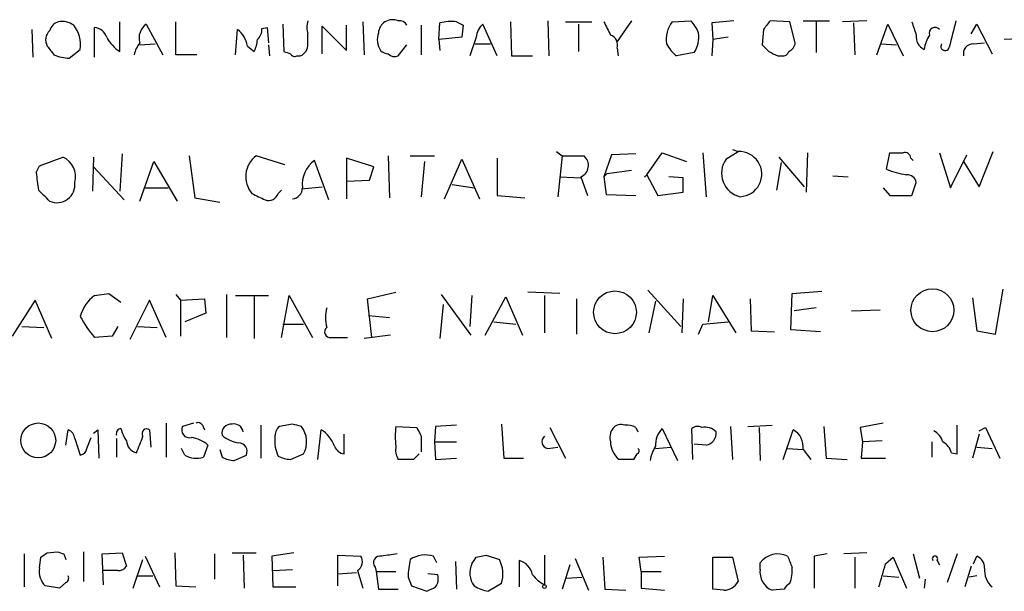
# Model space of a CAD drawing. Extents: x 4 to 1033, y 9 to 885.
# Drawn here: x 893 to 968, y 310 to 354 of the extents above; entities that cross this region are included whole.
import ezdxf

# ---------------------------------------------------------------- set-up
doc = ezdxf.new("R2010")
doc.units = 0
doc.header["$MEASUREMENT"] = 0
doc.layers.add('MAIN', color=5, linetype='CONTINUOUS')

msp = doc.modelspace()

# ---------------------------------------------------------------- linework, layer by layer
at = {"layer": 'MAIN'}
for p, q in [((900.2607, 351.1126), (900.2607, 353.3986)), ((902.2927, 353.2293), (903.5627, 350.8586)), ((904.5787, 350.8586), (904.5787, 353.3986)), ((912.7913, 353.2293), (912.876, 351.1126)), ((918.972, 353.3986), (919.0567, 350.8586)), ((924.814, 352.0439), (924.8987, 353.3139)), ((926.1687, 353.3986), (926.6767, 353.1446)), ((929.3013, 350.7739), (928.2007, 353.2293)), ((930.3173, 353.3986), (930.402, 350.7739)), ((933.196, 353.4833), (933.2807, 350.7739)), ((934.5507, 353.3986), (936.5827, 353.3986)), ((935.5667, 353.2293), (935.5667, 351.1126)), ((939.6307, 353.4833), (938.53, 351.8746)), ((942.7633, 353.3986), (944.2027, 353.4833)), ((947.5047, 353.4833), (945.8113, 353.3139)), ((945.8113, 353.3139), (945.896, 352.0439)), ((951.8227, 353.3986), (950.2987, 353.4833)), ((952.246, 351.7899), (951.8227, 353.3986)), ((952.8387, 353.4833), (954.8707, 353.4833)), ((953.8547, 353.3986), (953.8547, 351.0279)), ((957.7493, 353.4833), (955.8867, 353.3986)), ((956.7333, 353.3139), (956.818, 350.8586)), ((958.5113, 350.8586), (959.358, 353.2293)), ((959.358, 353.2293), (960.5433, 350.7739)), ((965.7927, 352.4673), (966.216, 353.2293)), ((966.216, 353.2293), (967.4013, 350.9433)), ((893.4873, 352.8059), (893.572, 350.6893)), ((898.3133, 350.6893), (898.3133, 352.9753)), ((909.1507, 350.8586), (909.32, 352.8059)), ((911.1827, 352.8906), (911.606, 352.9753)), ((911.606, 352.9753), (911.6907, 351.7899)), ((914.7387, 351.7053), (914.7387, 352.4673)), ((915.8393, 350.9433), (915.8393, 353.0599)), ((915.8393, 353.0599), (917.702, 351.1973)), ((917.702, 351.1973), (917.702, 353.1446)), ((923.4593, 353.1446), (923.4593, 350.8586)), ((926.6767, 353.1446), (926.592, 352.2133)), ((949.7907, 352.8059), (949.706, 351.6206)), ((901.7847, 351.6206), (902.97, 351.7053)), ((926.592, 352.2133), (924.814, 352.0439)), ((924.814, 352.0439), (924.8987, 351.1973)), ((927.6927, 352.2133), (927.1847, 350.7739)), ((927.608, 351.7053), (928.7933, 351.7053)), ((945.896, 352.0439), (945.8113, 350.7739)), ((947.0813, 352.2133), (945.896, 352.0439)), ((958.85, 351.7053), (960.0353, 351.6206)), ((965.962, 351.7053), (966.8087, 351.7899)), ((970.026, 352.1286), (968.3327, 352.0439)), ((896.366, 350.6046), (897.2127, 351.2819)), ((910.082, 351.5359), (910.59, 351.1126)), ((911.6907, 351.6206), (911.7753, 350.7739)), ((921.6813, 350.7739), (922.3587, 351.6206)), ((938.53, 351.3666), (938.6147, 350.7739)), ((944.4567, 351.0279), (943.102, 350.7739)), ((906.1873, 350.8586), (904.5787, 350.8586)), ((913.892, 350.7739), (914.146, 350.7739)), ((930.402, 350.7739), (932.0107, 350.7739)), ((950.8913, 350.7739), (951.23, 350.7739)), ((933.8733, 343.4079), (934.2967, 343.0693)), ((940.816, 341.6299), (942.0013, 343.3233)), ((942.0013, 343.3233), (943.864, 342.6459)), ((945.134, 343.3233), (945.388, 339.9366)), ((946.912, 342.8153), (947.8433, 343.4079)), ((947.42, 343.5773), (947.8433, 343.4079)), ((953.1773, 343.3233), (953.0927, 340.2753)), ((959.2733, 342.0533), (959.5273, 343.3233)), ((963.3373, 343.3233), (964.184, 340.6139)), ((966.3853, 340.6986), (967.486, 343.4079)), ((894.08, 342.3073), (895.858, 342.9846)), ((898.2287, 342.9846), (898.144, 340.3599)), ((900.43, 343.2386), (900.2607, 340.3599)), ((901.7847, 339.5979), (902.8853, 342.6459)), ((902.8853, 342.6459), (904.6633, 339.5979)), ((905.5947, 343.0693), (906.018, 339.8519)), ((912.9607, 342.3919), (910.7593, 343.0693)), ((916.3473, 339.6826), (915.2467, 342.7306)), ((919.8187, 342.2226), (917.702, 342.8999)), ((917.702, 342.8999), (917.702, 339.7673)), ((920.9193, 343.0693), (921.004, 339.8519)), ((922.6127, 343.0693), (924.4753, 343.0693)), ((923.7133, 342.6459), (923.4593, 339.9366)), ((925.2373, 339.7673), (926.592, 342.8153)), ((926.592, 342.8153), (927.9467, 339.7673)), ((929.3013, 342.8999), (929.3013, 340.0213)), ((934.2967, 343.0693), (933.958, 339.9366)), ((934.2967, 343.0693), (935.99, 343.0693)), ((938.1067, 343.1539), (937.514, 341.4606)), ((939.9693, 343.2386), (938.1067, 343.1539)), ((951.1453, 342.5613), (950.8067, 340.4446)), ((950.976, 342.9846), (952.9233, 340.6986)), ((961.136, 342.8999), (961.3053, 342.7306)), ((964.184, 340.6139), (965.454, 343.1539)), ((965.2, 342.6459), (966.3853, 340.6986)), ((893.826, 341.7993), (894.08, 342.3073)), ((898.2287, 342.2226), (900.5993, 339.6826)), ((919.48, 341.2066), (919.8187, 342.2226)), ((937.768, 341.7146), (939.6307, 341.9686)), ((917.702, 341.1219), (919.48, 341.2066)), ((934.1273, 341.4606), (935.736, 341.3759)), ((935.736, 341.4606), (936.244, 340.0213)), ((937.514, 341.4606), (937.768, 341.7146)), ((937.514, 341.4606), (937.6833, 340.1059)), ((940.6467, 341.4606), (940.816, 341.6299)), ((940.816, 341.6299), (941.6627, 340.0213)), ((943.61, 341.3759), (942.5093, 341.4606)), ((943.61, 340.2753), (943.61, 341.3759)), ((955.1247, 341.5453), (956.31, 341.4606)), ((961.2207, 340.0213), (961.5593, 341.0373)), ((902.1233, 340.6139), (903.986, 340.6139)), ((912.4527, 340.1906), (912.7067, 340.4446)), ((914.2307, 340.5293), (915.8393, 340.6986)), ((925.83, 340.8679), (927.5233, 340.6139)), ((941.6627, 340.0213), (943.61, 340.2753)), ((959.0193, 340.6139), (959.5273, 340.0213)), ((906.018, 339.8519), (907.9653, 339.5133)), ((929.3013, 340.0213), (931.418, 339.8519)), ((937.6833, 340.1059), (939.9693, 340.0213)), ((959.5273, 340.0213), (961.2207, 340.0213)), ((940.9007, 332.7399), (943.4407, 329.9459)), ((967.6553, 329.3533), (968.248, 332.8246)), ((893.7413, 331.9779), (891.9633, 329.1839)), ((895.0113, 329.0146), (893.7413, 331.9779)), ((898.3133, 332.3166), (899.414, 332.4859)), ((899.414, 332.4859), (900.3453, 331.8086)), ((902.5467, 331.9779), (901.0227, 328.9299)), ((903.8167, 329.0993), (902.5467, 331.9779)), ((904.5787, 332.4013), (904.9173, 331.9779)), ((904.9173, 331.9779), (906.78, 332.0626)), ((904.9173, 331.9779), (904.9173, 329.1839)), ((906.78, 332.0626), (906.8647, 330.9619)), ((908.4733, 332.4013), (908.4733, 329.0993)), ((909.1507, 332.3166), (911.6907, 332.3166)), ((910.59, 332.3166), (910.59, 329.0146)), ((912.7067, 329.0993), (913.2993, 332.3166)), ((913.2993, 332.3166), (915.0773, 329.0993)), ((919.3107, 332.0626), (921.512, 332.5706)), ((919.6493, 329.0993), (919.3107, 332.0626)), ((924.9833, 332.4013), (927.2693, 329.2686)), ((927.354, 332.3166), (927.1847, 329.9459)), ((928.37, 329.2686), (929.9787, 332.2319)), ((929.9787, 332.2319), (931.2487, 329.2686)), ((934.1273, 332.4859), (931.672, 332.5706)), ((932.942, 332.3166), (932.942, 329.4379)), ((935.3973, 332.0626), (935.3973, 329.3533)), ((943.61, 332.0626), (943.5253, 329.4379)), ((945.5573, 330.2846), (945.896, 332.3166)), ((945.896, 332.3166), (947.674, 329.4379)), ((948.7747, 332.0626), (948.8593, 329.6073)), ((951.9073, 329.6919), (951.992, 332.4859)), ((951.992, 332.4859), (954.278, 332.6553)), ((965.8773, 332.1473), (966.216, 329.6073)), ((925.1527, 331.6393), (924.8987, 329.0146)), ((941.4933, 331.8933), (940.9853, 329.4379)), ((953.8547, 331.3853), (952.1613, 331.1313)), ((956.564, 331.1313), (958.7653, 331.2159)), ((906.8647, 330.9619), (905.256, 330.2846)), ((919.3953, 330.7926), (921.004, 330.6233)), ((892.7253, 329.9459), (894.4187, 329.8613)), ((900.0913, 329.9459), (899.668, 329.1839)), ((901.6153, 329.9459), (903.1393, 329.8613)), ((912.7913, 330.1153), (914.4, 330.1153)), ((929.0473, 330.2846), (930.7407, 330.1153)), ((944.7953, 329.3533), (945.134, 330.1153)), ((945.134, 330.1153), (947.0813, 330.2846)), ((954.1933, 329.5226), (951.9073, 329.6919)), ((899.668, 329.1839), (898.3133, 329.0993)), ((916.5167, 329.0993), (917.7867, 329.0993)), ((921.0887, 329.2686), (919.0567, 329.0146)), ((948.8593, 329.6073), (950.6373, 329.5226)), ((966.216, 329.6073), (967.6553, 329.3533)), ((903.8167, 322.4953), (903.8167, 319.8706)), ((905.9333, 322.4953), (905.0867, 322.2413)), ((906.6107, 322.3259), (906.78, 321.9873)), ((911.098, 322.3259), (911.098, 319.7859)), ((913.5533, 322.4106), (912.5373, 322.2413)), ((921.512, 322.2413), (923.1207, 322.1566)), ((924.56, 322.2413), (924.4753, 321.0559)), ((926.1687, 322.3259), (924.56, 322.2413)), ((929.64, 322.4106), (929.8093, 319.7859)), ((933.3653, 322.1566), (934.5507, 319.7859)), ((939.9693, 322.1566), (940.1387, 321.8179)), ((947.2507, 322.2413), (947.42, 319.7013)), ((948.6053, 322.2413), (950.468, 322.3259)), ((949.452, 322.1566), (949.5367, 319.6166)), ((954.4473, 322.2413), (954.6167, 319.7859)), ((959.0193, 322.4953), (957.2413, 322.1566)), ((957.2413, 322.1566), (957.4107, 321.0559)), ((964.692, 320.1246), (964.692, 322.3259)), ((966.3853, 321.9026), (966.8933, 322.1566)), ((966.8933, 322.1566), (967.994, 319.7859)), ((896.112, 320.8019), (896.2813, 321.9873)), ((897.7207, 320.5479), (898.0593, 321.3946)), ((898.2287, 321.7333), (898.5673, 321.9873)), ((898.5673, 321.9873), (898.652, 319.7859)), ((902.5467, 321.9873), (902.6313, 320.6326)), ((915.5007, 319.7013), (915.7547, 321.9873)), ((917.5327, 320.1246), (917.5327, 321.6486)), ((923.4593, 321.4793), (923.4593, 320.2939)), ((942.0013, 322.0719), (943.1867, 319.6166)), ((944.372, 319.7013), (944.2873, 322.0719)), ((951.3147, 319.7013), (952.0767, 321.9873)), ((966.3853, 321.6486), (965.8773, 319.7859)), ((896.7893, 321.3099), (897.2127, 320.0399)), ((900.0067, 321.3099), (900.0067, 319.8706)), ((907.034, 320.8019), (906.6953, 319.8706)), ((924.4753, 321.0559), (926.1687, 321.0559)), ((924.4753, 321.0559), (924.56, 319.7013)), ((933.196, 320.5479), (933.958, 320.6326)), ((941.4933, 320.5479), (942.6787, 320.6326)), ((945.388, 320.8019), (944.4567, 320.8866)), ((957.4107, 321.0559), (957.326, 319.7859)), ((958.9347, 321.1406), (957.4107, 321.0559)), ((962.7447, 321.0559), (962.7447, 319.8706)), ((966.216, 320.6326), (967.4013, 320.5479)), ((905.256, 320.0399), (905.002, 320.5479)), ((907.9653, 320.4633), (908.1347, 319.8706)), ((909.066, 319.6166), (909.9973, 320.0399)), ((913.384, 319.7013), (914.4, 320.1246)), ((923.29, 320.1246), (922.8667, 319.7013)), ((940.054, 320.1246), (939.8, 319.7013)), ((951.6533, 320.5479), (952.8387, 320.4633)), ((952.8387, 320.4633), (953.4313, 319.7013)), ((964.2687, 320.2093), (964.692, 320.1246)), ((922.8667, 319.7013), (921.6813, 319.7013)), ((924.56, 319.7013), (926.1687, 319.7859)), ((929.8093, 319.7859), (931.3333, 319.7859)), ((939.8, 319.7013), (938.6993, 319.7013)), ((954.6167, 319.7859), (956.2253, 319.7013)), ((957.326, 319.7859), (959.1887, 319.7859)), ((892.8947, 312.4199), (892.8947, 309.8799)), ((894.6727, 312.5046), (895.4347, 312.5893)), ((895.9427, 312.4199), (896.112, 311.9966)), ((897.4667, 312.5893), (897.4667, 310.3033)), ((898.906, 312.4199), (900.43, 312.5046)), ((898.9907, 310.0493), (898.906, 312.4199)), ((900.43, 312.5046), (900.7687, 311.4886)), ((902.208, 312.2506), (903.3087, 309.8799)), ((904.494, 312.5046), (904.5787, 309.9646)), ((907.542, 312.4199), (907.542, 310.4726)), ((908.8967, 312.5046), (910.7593, 312.5046)), ((909.7433, 312.3353), (909.828, 309.7953)), ((913.638, 312.5046), (911.9447, 312.2506)), ((911.9447, 312.2506), (912.0293, 309.8799)), ((917.0247, 309.9646), (917.0247, 312.3353)), ((917.0247, 312.3353), (918.8027, 312.2506)), ((924.6447, 311.7426), (924.3907, 312.2506)), ((927.6927, 312.1659), (928.4547, 312.3353)), ((928.4547, 312.3353), (929.4707, 311.9966)), ((932.942, 312.3353), (932.942, 310.0493)), ((940.2233, 312.1659), (942.1707, 312.2506)), ((954.7013, 312.4199), (953.6853, 312.2506)), ((953.6853, 312.2506), (953.6853, 309.7953)), ((957.7493, 312.5046), (955.9713, 312.4199)), ((961.3053, 312.4199), (961.8133, 310.5573)), ((964.692, 312.4199), (963.93, 310.2186)), ((965.962, 311.6579), (966.216, 312.2506)), ((894.08, 311.3193), (894.1647, 312.1659)), ((901.2767, 309.7953), (902.0387, 311.9966)), ((926.084, 311.8273), (926.1687, 309.7106)), ((930.9947, 311.9119), (930.9947, 309.8799)), ((934.8893, 311.5733), (934.2967, 309.7106)), ((935.3127, 312.0813), (936.3287, 309.6259)), ((937.4293, 312.1659), (937.5987, 309.7106)), ((940.3927, 311.0653), (940.2233, 312.1659)), ((945.896, 309.7106), (945.896, 312.1659)), ((945.896, 312.1659), (947.42, 312.1659)), ((947.42, 312.1659), (947.8433, 310.3033)), ((949.5367, 311.2346), (949.5367, 311.7426)), ((956.818, 312.1659), (956.818, 309.7953)), ((959.1887, 311.6579), (959.7813, 312.1659)), ((959.7813, 312.1659), (960.7973, 309.7953)), ((963.168, 311.9119), (963.3373, 311.5733)), ((965.7927, 311.4886), (965.2847, 309.8799)), ((900.0913, 311.1499), (898.9907, 311.1499)), ((901.6153, 310.7266), (902.8007, 310.7266)), ((912.0293, 311.1499), (913.5533, 311.2346)), ((917.0247, 310.8959), (918.464, 310.9806)), ((918.5487, 311.1499), (918.972, 309.7953)), ((919.9033, 311.4039), (919.988, 311.0653)), ((919.988, 311.0653), (920.1573, 309.7106)), ((919.988, 311.0653), (921.512, 311.0653)), ((924.7293, 310.8113), (923.9673, 310.8959)), ((940.3927, 311.0653), (940.3927, 309.7953)), ((940.3927, 311.0653), (941.9167, 311.0653)), ((959.0193, 310.7266), (960.2047, 310.6419)), ((966.216, 310.7266), (965.6233, 310.6419)), ((895.604, 309.7953), (894.5033, 309.9646)), ((896.112, 310.2186), (895.604, 309.7953)), ((904.5787, 309.9646), (906.1027, 309.8799)), ((922.4433, 310.6419), (922.6973, 309.9646)), ((922.6973, 309.9646), (923.8827, 309.5413)), ((929.64, 310.1339), (928.624, 309.5413)), ((934.6353, 310.5573), (935.8207, 310.6419)), ((962.2367, 310.4726), (962.152, 309.7953)), ((912.0293, 309.8799), (913.8073, 309.8799)), ((920.1573, 309.7106), (921.6813, 309.7106)), ((937.5987, 309.7106), (939.2073, 309.6259)), ((940.3927, 309.7953), (942.1707, 309.6259)), ((946.7427, 309.6259), (945.896, 309.7106)), ((951.3993, 309.7106), (950.468, 309.6259))]:
    msp.add_line(p, q, dxfattribs=at)
for centre, radius in [((962.7967, 331.192), 1.6534), ((938.368, 331.0285), 1.6472), ((893.9732, 321.1601), 1.346), ((932.942, 309.9082), 0.1411)]:
    msp.add_circle(centre, radius, dxfattribs=at)
for centre, radius, start, end in [((895.8157, 352.4249), 1.0178, 106.930557, 163.069443), ((895.8155, 351.888), 1.5394, 54.715869, 101.093866), ((903.0552, 352.1509), 1.3208, 125.262833, 195.861974), ((916.0509, 352.9753), 1.4071, 158.83678, 201.16322), ((921.2583, 352.4671), 1.1042, 122.481141, 175.595723), ((921.2555, 352.4547), 1.1132, 67.512366, 122.01684), ((921.766, 352.806), 0.6826, 29.738635, 97.12814), ((925.7455, 350.1799), 3.2464, 82.509622, 105.120139), ((929.1597, 352.1148), 1.4703, 130.71119, 176.158708), ((1191.7678, 479.8905), 283.981, 206.45046, 206.679643), ((944.5953, 352.0411), 2.2802, 143.461797, 188.468765), ((942.3248, 351.6343), 2.6354, 20.376144, 44.555713), ((1119.3946, 226.1447), 211.6803, 143.018223, 143.247406), ((1215.3898, 437.5405), 267.7346, 198.316967, 198.54615), ((1472.3646, 225.4645), 523.6471, 165.84917, 166.078348), ((895.5353, 352.0175), 0.9879, 134.569398, 209.175151), ((894.7848, 351.6204), 2.4514, 352.062934, 38.445903), ((898.1948, 351.8802), 1.1015, 17.602583, 83.824094), ((908.117, 351.2205), 1.9902, 9.118705, 52.808808), ((910.1969, 352.7939), 0.9906, 310.787625, 5.602387), ((921.5965, 352.044), 1.5262, 160.561839, 213.695274), ((942.5297, 352.2557), 2.2849, 327.496498, 7.448489), ((962.9949, 352.5247), 0.443, 39.394951, 198.708972), ((901.7882, 353.5418), 2.8695, 207.578595, 237.837997), ((903.6688, 350.3714), 2.3584, 143.024664, 168.077809), ((908.5871, 352.1591), 2.2598, 332.413275, 357.077961), ((913.7868, 351.6568), 0.9532, 292.138512, 2.91674), ((937.754, 351.6136), 0.8144, 342.343781, 70.786322), ((945.0506, 353.1455), 3.0695, 207.982668, 230.592127), ((951.3992, 351.8959), 0.8534, 293.389884, 352.864991), ((962.5895, 352.2274), 1.0418, 171.432795, 245.169164), ((965.2992, 350.7033), 3.1999, 148.345929, 169.582729), ((963.7748, 351.5124), 0.3302, 144.264696, 349.336643), ((965.9349, 350.9501), 0.7557, 87.944849, 193.482758), ((1064.2676, 478.2091), 211.6803, 216.756654, 216.985815), ((955.4525, 478.0203), 133.8593, 251.453817, 251.683013), ((913.7227, 351.1126), 0.3787, 206.558284, 296.558284), ((920.9781, 351.8988), 0.9573, 227.120783, 266.478547), ((921.4273, 351.4299), 0.7035, 223.767404, 291.16616), ((1076.9599, 478.3665), 179.6053, 224.885409, 225.114592), ((1035.2226, 520.2581), 189.3057, 243.31696, 243.546156), ((951.2977, 351.2227), 0.4539, 261.421795, 345.960695), ((896.5159, 354.1968), 3.5953, 248.199774, 267.610473), ((947.928, 341.6723), 1.7377, 272.793747, 92.793907), ((960.0353, 597.3231), 254.0003, 269.885409, 270.114592), ((960.675, 342.8811), 0.4614, 2.33528, 106.58506), ((895.1946, 341.471), 1.6526, 344.785627, 66.332506), ((911.9096, 341.4747), 1.9662, 125.80563, 220.776087), ((916.6044, 340.8699), 2.3034, 126.117169, 186.381121), ((935.3733, 342.3423), 0.9533, 292.360522, 49.692704), ((948.4138, 341.7397), 1.8472, 144.389488, 257.458744), ((915.6416, 343.8377), 21.9106, 185.338088, 188.908732), ((961.6684, 347.72), 6.1521, 247.088056, 261.859888), ((895.4169, 340.8571), 1.3842, 245.460471, 7.480306), ((960.8327, 340.8892), 0.7415, 11.520561, 92.736234), ((682.7437, 128.3463), 299.3542, 44.885409, 45.114591), ((913.4583, 340.619), 0.857, 276.364556, 359.659037), ((1037.9286, 593.9364), 283.981, 243.320357, 243.54954), ((911.6837, 340.4587), 0.8145, 252.345915, 340.779678), ((899.907, 330.0454), 2.7746, 125.057321, 166.185632), ((919.3955, 330.6233), 3.3065, 166.676134, 193.323866), ((904.3974, 334.4428), 8.0975, 207.46725, 221.29196), ((916.4426, 329.5227), 0.4297, 128.005956, 279.926902), ((905.6056, 321.9622), 0.5892, 151.725589, 285.592811), ((906.272, 322.1565), 0.3787, 26.571817, 116.55152), ((908.8079, 321.7243), 0.692, 82.627489, 193.401702), ((909.0573, 321.739), 0.6905, 6.561021, 103.448615), ((913.1848, 321.4913), 0.9908, 130.805138, 185.600694), ((871.5655, 152.9701), 174.5653, 75.853137, 76.082312), ((912.6921, 321.0531), 1.944, 331.469281, 37.677491), ((926.0814, 321.4793), 4.6325, 170.532391, 189.467609), ((1092.5949, 406.4579), 189.2834, 206.447062, 206.676272), ((938.8263, 321.5782), 0.8043, 68.375849, 142.135637), ((939.3345, 321.1834), 1.162, 56.884348, 100.502431), ((944.7227, 321.6245), 0.6243, 58.458631, 134.22122), ((945.3033, 321.0241), 1.1606, 43.153065, 102.641252), ((895.9789, 321.2313), 0.8142, 5.539741, 68.198591), ((900.3664, 321.691), 0.3815, 93.170666, 199.460862), ((902.6528, 322.5591), 2.3584, 191.922191, 216.975336), ((584.2675, 447.8512), 341.9772, 338.084002, 338.313173), ((902.3351, 321.6909), 0.3642, 54.476953, 215.523047), ((905.3692, 318.8917), 2.5338, 48.926815, 81.03619), ((909.7988, 323.473), 2.5326, 228.922403, 261.047603), ((914.7227, 321.098), 2.5414, 173.297802, 206.720321), ((914.4044, 319.8657), 2.5149, 19.793132, 57.525138), ((933.264, 321.0668), 0.5233, 127.975814, 262.534135), ((939.1224, 321.3946), 1.1513, 143.967139, 197.108217), ((943.208, 320.8468), 1.7196, 134.566485, 184.318974), ((945.2366, 321.7092), 0.9198, 279.473586, 6.786618), ((951.3849, 320.6889), 1.4712, 351.179222, 61.95088), ((962.3355, 320.7456), 1.2936, 13.879402, 63.434949), ((901.7896, 321.1985), 1.0225, 183.246034, 255.333157), ((909.3905, 320.308), 0.6634, 336.162913, 88.773593), ((917.6745, 321.093), 0.9788, 202.572134, 261.669546), ((922.8664, 320.4209), 1.3865, 167.655866, 211.266381), ((939.7157, 321.0561), 1.6937, 180.006766, 233.121983), ((944.2172, 319.038), 3.1999, 148.345929, 169.582729), ((963.0131, 319.8989), 1.2934, 13.885827, 63.446835), ((897.1277, 320.6329), 0.5991, 278.157154, 351.842846), ((906.1596, 321.519), 1.7333, 238.57874, 288.003219), ((909.1812, 321.8735), 2.2598, 242.413275, 267.077961), ((913.4981, 321.9541), 2.2557, 242.389812, 267.100556), ((939.9906, 320.3574), 0.2413, 285.234291, 52.137512), ((809.7514, 439.3237), 152.6261, 303.578069, 303.807272), ((938.0387, 439.5045), 133.8752, 251.443679, 251.672862), ((918.1403, 311.8238), 0.788, 301.216895, 32.794642), ((920.2985, 311.7426), 0.5204, 77.480746, 220.597713), ((963.3285, 15.989), 299.354, 98.013486, 98.242672), ((923.7739, 310.2184), 2.1237, 73.116251, 123.145336), ((950.9025, 310.7155), 1.7089, 63.937267, 143.056341), ((1163.5104, 396.5074), 227.997, 201.688003, 201.917172), ((962.9987, 312.0389), 0.2117, 323.124688, 216.859073), ((965.8568, 311.3678), 0.9531, 357.08326, 67.859223), ((900.176, 311.8272), 0.6826, 262.87186, 330.261365), ((928.8465, 310.5292), 6.4042, 166.75405, 178.991665), ((928.8238, 310.9497), 1.6315, 154.27364, 217.143124), ((800.5118, 396.5946), 152.6538, 326.192749, 326.421911), ((927.1754, 310.8489), 2.5662, 343.822137, 26.56605), ((930.6589, 310.5827), 1.371, 9.598358, 75.82185), ((514.4677, 437.7595), 462.2536, 343.940001, 344.169201), ((895.598, 311.0501), 1.5416, 169.943796, 224.758225), ((895.9428, 310.5572), 0.3785, 296.551513, 26.585359), ((923.7134, 310.5149), 1.0583, 323.127937, 16.265186), ((934.3811, 312.7582), 3.0674, 219.397568, 242.020577), ((951.0564, 311.0405), 1.5321, 172.721443, 247.415231), ((949.3665, 311.1076), 2.6422, 338.375369, 6.438854), ((968.5442, 311.1921), 1.7402, 175.808116, 228.944786), ((929.2026, 312.6885), 3.1999, 238.345929, 259.582729), ((946.7366, 310.8687), 1.2428, 270.281221, 332.938046), ((952.1191, 309.414), 0.7785, 112.378134, 157.605454), ((839.5614, 479.0556), 189.3282, 296.447076, 296.676232)]:
    msp.add_arc(centre, radius, start, end, dxfattribs=at)

doc.saveas('drawing.dxf')
